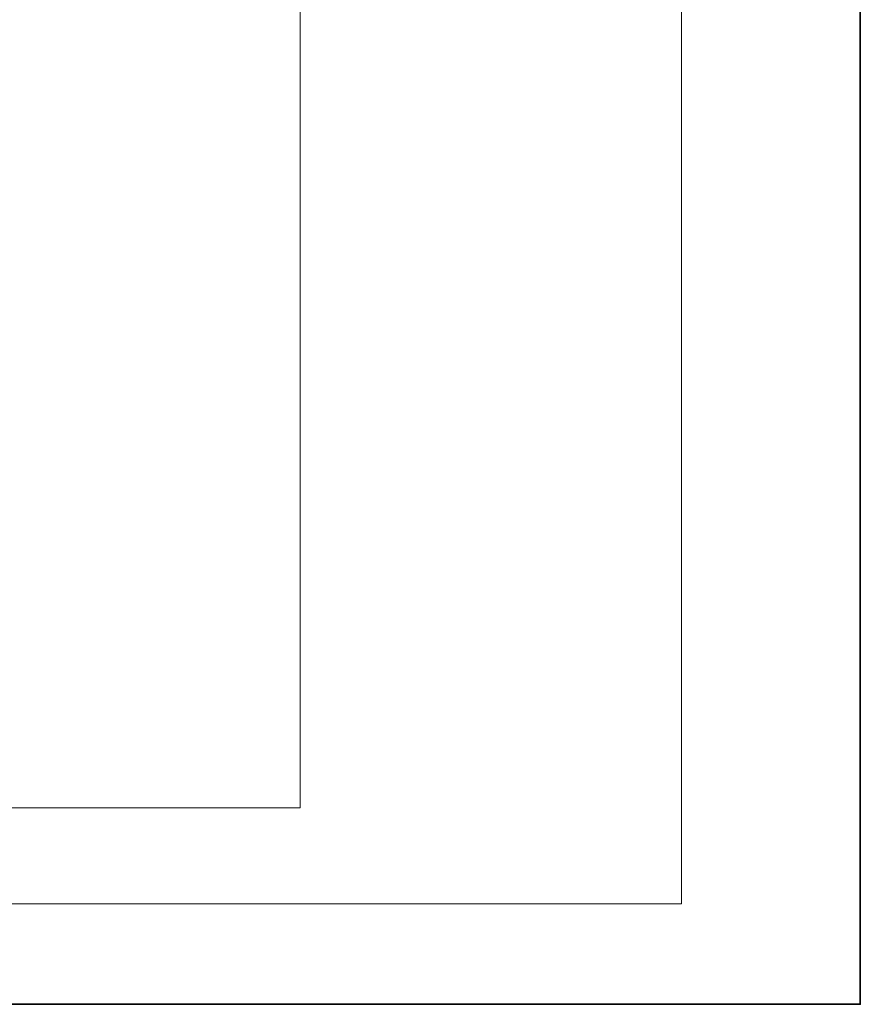
# Model space of a CAD drawing. Units: inches. Extents: x -4 to 813, y 29 to 790.
# Drawn here: x 615 to 813, y 29 to 260 of the extents above; entities that cross this region are included whole.
import ezdxf

# ---------------------------------------------------------------- set-up
doc = ezdxf.new("R2010")
doc.units = ezdxf.units.IN
doc.header["$MEASUREMENT"] = 0
doc.layers.add('Layer 1', color=7, linetype='Continuous')

# ---------------------------------------------------------------- blocks, each defined once
blk = doc.blocks.new('block 23')
at = {"layer": 'Layer 1', "lineweight": 0}
blk.add_lwpolyline([(58.11, 52.44), (771.02, 52.44), (771.02, 484.25), (58.11, 484.25), (58.11, 52.44)], dxfattribs=at)
blk = doc.blocks.new('block 25')
at = {"layer": 'Layer 1', "lineweight": 0}
blk.add_lwpolyline([(58.11, 52.44), (771.02, 52.44), (771.02, 484.25), (58.11, 484.25), (58.11, 52.44)], dxfattribs=at)
blk = doc.blocks.new('block 27')
at = {"layer": 'Layer 1', "lineweight": 0}
blk.add_lwpolyline([(58.11, 52.44), (771.02, 52.44), (771.02, 484.25), (58.11, 484.25), (58.11, 52.44)], dxfattribs=at)
blk = doc.blocks.new('block 28')
at = {"layer": 'Layer 1', "lineweight": 0}
blk.add_lwpolyline([(193.23, 75.01), (681.3, 75.01), (681.3, 484.25), (193.23, 484.25), (193.23, 75.01)], dxfattribs=at)
blk = doc.blocks.new('block 29')
at = {"layer": 'Layer 1', "lineweight": 0}
blk.add_lwpolyline([(58.11, 52.44), (771.02, 52.44), (771.02, 484.25), (58.11, 484.25), (58.11, 52.44)], dxfattribs=at)
blk = doc.blocks.new('block 30')
at = {"layer": 'Layer 1', "lineweight": 0}
blk.add_lwpolyline([(193.23, 75.01), (681.3, 75.01), (681.3, 484.25), (193.23, 484.25), (193.23, 75.01)], dxfattribs=at)
blk = doc.blocks.new('block 31')
at = {"layer": 'Layer 1', "lineweight": 0}
blk.add_lwpolyline([(58.11, 52.44), (771.02, 52.44), (771.02, 484.25), (58.11, 484.25), (58.11, 52.44)], dxfattribs=at)
blk = doc.blocks.new('block 3')
at = {"layer": 'Layer 1', "color": 7, "lineweight": 35, "true_color": 0xffffff}
blk.add_lwpolyline([(28.85, 28.85), (813.04, 28.85), (813.04, 566.43), (28.85, 566.43), (28.85, 28.85)], dxfattribs=at)
at = {"layer": 'Layer 1'}
for name in ['block 23', 'block 25', 'block 27', 'block 29', 'block 31', 'block 28', 'block 30']:
    blk.add_blockref(name, (0, 0), dxfattribs=at)
blk = doc.blocks.new('block 2')
at = {"layer": 'Layer 1'}
blk.add_blockref('block 3', (0, 0), dxfattribs=at)

msp = doc.modelspace()

# ---------------------------------------------------------------- block references
at = {"layer": 'Layer 1'}
msp.add_blockref('block 2', (0, 0), dxfattribs=at)

doc.saveas('drawing.dxf')
